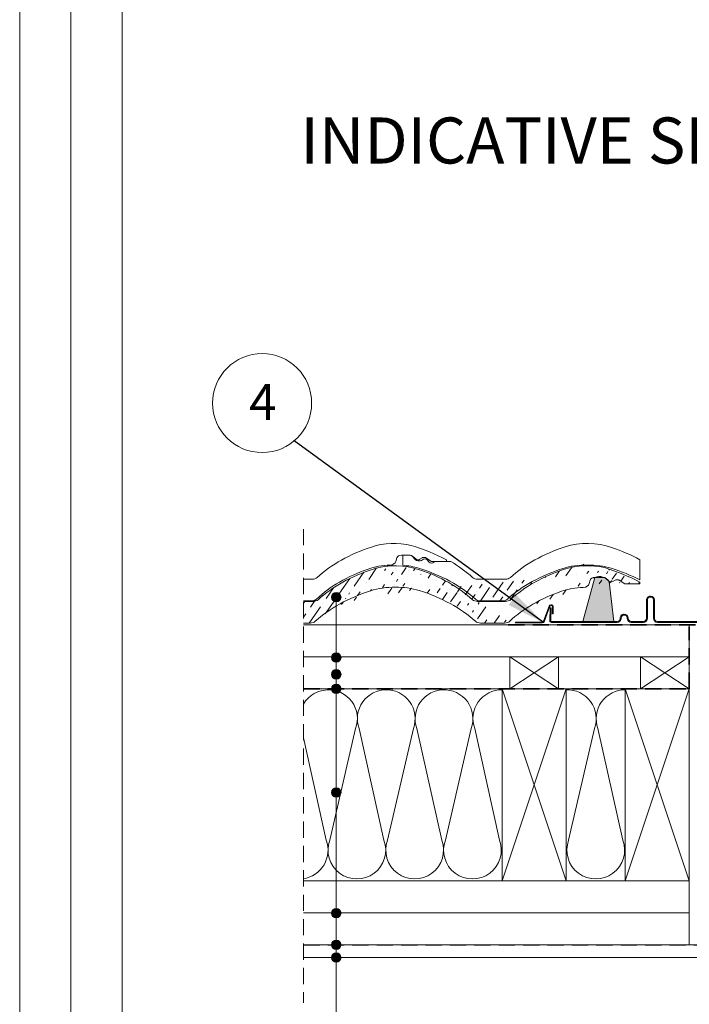
# Model space of a CAD drawing. Units: millimetres. Extents: x -23272466 to 44913, y -22484634 to 188.
# Drawn here: x -23272466 to -23271943, y -22483730 to -22482960 of the extents above; entities that cross this region are included whole.
import ezdxf

# ---------------------------------------------------------------- set-up
doc = ezdxf.new("R2010")
doc.units = ezdxf.units.MM
doc.linetypes.add('DASHDOT', pattern=[1, 0.5, -0.25, 0, -0.25])
doc.linetypes.add('DASHED', pattern=[19.05, 12.7, -6.35])
doc.layers.get('0').update_dxf_attribs({"lineweight": 20})
for name, color, linetype, lineweight in [('KEYLITE BATTEN', 7, 'Continuous', 18), ('KEYLITE DRAWING TEXT', 7, 'Continuous', 18), ('KEYLITE FELT-BREATHER MEMBRANE', 151, 'DASHED', 35), ('KEYLITE FLASHING', 7, 'Continuous', 18), ('KEYLITE IN VIEW', 253, 'Continuous', 5), ('KEYLITE INSULATION', 41, 'Continuous', 18), ('KEYLITE INTERNAL FINISH', 7, 'Continuous', 18), ('KEYLITE RAFTER-TRIMMER', 7, 'Continuous', 18), ('KEYLITE ROOF WINDOW BREAK LINES', 1, 'DASHDOT', 18), ('KEYLITE ROOFING MATERIAL', 35, 'Continuous', 18), ('KEYLITE SLATE + TILE HATCH', 30, 'Continuous', 18), ('KEYLITE SLATES + TILES', 30, 'Continuous', 18), ('KEYLITE VAPOUR BARRIER', 1, 'DASHED', 30)]:
    doc.layers.add(name, color=color, linetype=linetype, lineweight=lineweight)
doc.layers.add('KEYLITE ROOF WINDOW FUTURETHERM FOAM', color=7, linetype='Continuous', lineweight=18, true_color=0xebec83)
doc.layers.add('KEYLITE TEXT', color=7, linetype='Continuous', lineweight=18, true_color=0x3b3b3b)
doc.styles.get("Standard").update_dxf_attribs({"font": 'arial.ttf'})
doc.linetypes.add('BATTING', pattern='A,0.00254,-2.54,[134,ltypeshp.shx,S=2.54,R=0,X=-2.54,Y=0],-5.08,[134,ltypeshp.shx,S=2.54,R=180,X=2.54,Y=0],-2.54', length=10.16254)
doc.dimstyles.get("Standard").update_dxf_attribs({"dimtxt": 0.18, "dimasz": 0.18, "dimexe": 0.18, "dimexo": 0.0625, "dimgap": 0.09, "dimtad": 0, "dimtih": 1, "dimtoh": 1, "dimdec": 4, "dimzin": 0, "dimdsep": 46, "dimtxsty": 'Standard', "dimcen": 0.09, "dimadec": 0, "dimazin": 0, "dimtfac": 1, "dimtdec": 4, "dimtofl": 0, "dimtmove": 0, "dimatfit": 3, "dimfxl": 1, "dimtolj": 1, "dimtzin": 0, "dimarcsym": 0})

msp = doc.modelspace()

# ---------------------------------------------------------------- hatches: boundary and pattern name
at = {"layer": 'KEYLITE FLASHING'}
h = msp.add_hatch(color=256, dxfattribs=at)
edge = h.paths.add_edge_path()
edge.add_line((-23271925.109, -22483371.796), (-23271924.409, -22483371.796))
edge.add_line((-23271924.409, -22483371.796), (-23271924.409, -22483430.088))
edge.add_arc((-23271925.611, -22483430.091), 1.202, -89.92652, 0.145239, ccw=False)
edge.add_line((-23271925.609, -22483431.292), (-23271967.659, -22483431.292))
edge.add_arc((-23271967.652, -22483428.235), 3.058, 180, 269.857282, ccw=False)
edge.add_line((-23271970.709, -22483428.235), (-23271970.709, -22483413.876))
edge.add_arc((-23271973.062, -22483413.87), 2.353, 359.855784, 449.925922)
edge.add_arc((-23271973.109, -22483424.643), 13.126, 89.781716, 90.218284)
edge.add_arc((-23271973.153, -22483413.873), 2.356, 90.144075, 180)
edge.add_line((-23271975.509, -22483413.873), (-23271975.509, -22483428.231))
edge.add_arc((-23271978.563, -22483428.238), 3.054, -89.926171, 0.144655, ccw=False)
edge.add_line((-23271978.559, -22483431.292), (-23271988.159, -22483431.292))
edge.add_arc((-23271988.152, -22483428.235), 3.058, 180, 269.857282, ccw=False)
edge.add_line((-23271991.209, -22483428.235), (-23271991.209, -22483427.93))
edge.add_arc((-23271993.562, -22483427.924), 2.353, 359.855784, 449.925922)
edge.add_line((-23271993.559, -22483425.571), (-23271993.659, -22483425.571))
edge.add_arc((-23271993.653, -22483427.926), 2.356, 90.143184, 180)
edge.add_line((-23271996.009, -22483427.926), (-23271996.009, -22483428.231))
edge.add_arc((-23271999.063, -22483428.238), 3.054, -89.925949, 0.143873, ccw=False)
edge.add_line((-23271999.059, -22483431.292), (-23272050.446, -22483431.292))
edge.add_arc((-23272050.443, -22483430.089), 1.203, 177.929128, 269.853194, ccw=False)
edge.add_line((-23272051.646, -22483430.046), (-23272051.291, -22483419.849))
edge.add_line((-23272051.291, -22483419.849), (-23272050.591, -22483419.873))
edge.add_line((-23272050.591, -22483419.873), (-23272050.946, -22483430.07))
edge.add_arc((-23272050.446, -22483430.089), 0.501, 177.86476, 269.91714)
edge.add_line((-23272050.446, -22483430.59), (-23271999.059, -22483430.59))
edge.add_arc((-23271999.065, -22483428.234), 2.356, 270.142457, 360)
edge.add_line((-23271996.709, -22483428.234), (-23271996.709, -22483427.93))
edge.add_arc((-23271993.655, -22483427.922), 3.054, 90.074612, 180.143872, ccw=False)
edge.add_line((-23271993.659, -22483424.868), (-23271993.559, -22483424.868))
edge.add_arc((-23271993.567, -22483427.926), 3.058, 0, 89.856035, ccw=False)
edge.add_line((-23271990.509, -22483427.926), (-23271990.509, -22483428.231))
edge.add_arc((-23271988.156, -22483428.237), 2.353, 179.855423, 269.925921)
edge.add_line((-23271988.159, -22483430.59), (-23271978.559, -22483430.59))
edge.add_arc((-23271978.565, -22483428.234), 2.356, 270.142457, 360)
edge.add_line((-23271976.209, -22483428.234), (-23271976.209, -22483413.876))
edge.add_arc((-23271973.155, -22483413.868), 3.054, 90.073829, 180.144655, ccw=False)
edge.add_line((-23271973.159, -22483410.814), (-23271973.059, -22483410.814))
edge.add_arc((-23271973.067, -22483413.872), 3.058, 0, 89.856035, ccw=False)
edge.add_line((-23271970.009, -22483413.872), (-23271970.009, -22483428.231))
edge.add_arc((-23271967.656, -22483428.237), 2.353, 179.855423, 269.925921)
edge.add_line((-23271967.659, -22483430.59), (-23271925.609, -22483430.59))
edge.add_arc((-23271925.61, -22483430.088), 0.501, 270.149116, 360.070737)
edge.add_line((-23271925.109, -22483430.088), (-23271925.109, -22483371.796))
at = {"layer": 'KEYLITE ROOFING MATERIAL'}
h = msp.add_hatch(color=256, dxfattribs=at)
edge = h.paths.add_edge_path()
edge.add_line((-23272025.895, -22483430.59), (-23272001.692, -22483430.59))
edge.add_line((-23272001.692, -22483430.59), (-23272005.346, -22483399.306))
edge.add_arc((-23272012.996, -22483405.038), 9.559, 36.843807, 111.531178)
edge.add_line((-23272016.504, -22483396.146), (-23272025.895, -22483430.59))
at = {"layer": 'KEYLITE SLATE + TILE HATCH'}
h = msp.add_hatch(dxfattribs=at)
h.set_pattern_fill('ANSI36', color=256, scale=50, angle=10.276958, style=0)
h.set_pattern_definition([(55.27696, (-23272244.012, -22481605.847), (1.093142, 12.549759), [15.625, -3.125, 0, -3.125])])
edge = h.paths.add_edge_path()
edge.add_ellipse((-23272055.477, -22483457.996), major_axis=(-121.724, 9.23), ratio=0.6334056, start_angle=235.376081, end_angle=250.292987, ccw=False)
edge.add_line((-23272002.395, -22483399.402), (-23272000.57, -22483398.194))
edge.add_ellipse((-23272003.804, -22483398.463), major_axis=(-2, 0), ratio=0.6617647, start_angle=30.22822, end_angle=134.807733)
edge.add_line((-23272005.533, -22483399.13), (-23272008.134, -22483396.808))
edge.add_line((-23271993.192, -22483401.109), (-23271981.504, -22483401.11))
edge.add_line((-23271993.192, -22483401.109), (-23271997.601, -22483398.191))
edge.add_ellipse((-23271998.304, -22483398.661), major_axis=(1, 0), ratio=0.6617647, start_angle=45.282473, end_angle=89.94042)
edge.add_line((-23271999.863, -22483398), (-23271998.303, -22483398))
edge.add_ellipse((-23271999.863, -22483398.662), major_axis=(-1, 0), ratio=0.6617647, start_angle=269.999775, end_angle=314.999684)
edge.add_ellipse((-23272009.866, -22483397.47), major_axis=(2, 0), ratio=0.6617647, start_angle=29.999768, end_angle=89.999775)
edge.add_line((-23272016.504, -22483396.146), (-23272009.866, -22483396.146))
edge.add_line((-23272020.945, -22483401.045), (-23272020.273, -22483398.336))
edge.add_ellipse((-23272016.504, -22483398.661), major_axis=(-3.8, 0), ratio=0.6617647, start_angle=269.999775, end_angle=352.588837)
edge.add_ellipse((-23272025.902, -22483400.613), major_axis=(-5, 0), ratio=0.6617647, start_angle=92.67164, end_angle=172.499668)
edge.add_line((-23271981.504, -22483401.11), (-23271981.504, -22483399.794))
edge.add_ellipse((-23272022.283, -22483413.474), major_axis=(40, 0), ratio=0.6617647, start_angle=70.494226, end_angle=116.519097)
edge.add_ellipse((-23271989.049, -22483474.36), major_axis=(115.023, 0), ratio=0.6617647, start_angle=117.782546, end_angle=144.739342)
edge.add_ellipse((-23272023.805, -22483430.36), major_axis=(40, 0), ratio=0.6617647, start_angle=92.671649, end_angle=118.127252)
edge.add_ellipse((-23271989.132, -22483457.996), major_axis=(115, 0), ratio=0.6617647, start_angle=116.332005, end_angle=144.279192)
edge.add_line((-23272105.77, -22483431.816), (-23272087.052, -22483431.816))
edge.add_ellipse((-23272087.052, -22483428.507), major_axis=(-5, 0), ratio=0.6617647, start_angle=89.99978, end_angle=144.739347)
edge.add_line((-23272108.053, -22483414.941), (-23272086.556, -22483414.941))
edge.add_ellipse((-23272086.556, -22483411.632), major_axis=(5, 0), ratio=0.6617647, start_angle=269.99978, end_angle=324.279211)
edge.add_ellipse((-23272105.77, -22483428.507), major_axis=(-5, 0), ratio=0.6617647, start_angle=36.03858, end_angle=89.99978)
edge.add_ellipse((-23272205.486, -22483457.998), major_axis=(-115.009, 0), ratio=0.6617647, start_angle=215.719799, end_angle=243.092022)
edge.add_ellipse((-23272108.053, -22483411.632), major_axis=(5, 0), ratio=0.6617647, start_angle=215.720403, end_angle=269.99978)
edge.add_ellipse((-23272202.805, -22483475.227), major_axis=(-115, 0), ratio=0.6617647, start_angle=216.038591, end_angle=244.707246)
edge.add_ellipse((-23272238.839, -22483428.507), major_axis=(-5, 0), ratio=0.6617647, start_angle=89.99978, end_angle=143.960952)
edge.add_ellipse((-23272139.132, -22483457.995), major_axis=(115, 0), ratio=0.6617647, start_angle=116.081842, end_angle=144.279124)
edge.add_ellipse((-23272236.556, -22483411.632), major_axis=(5, 0), ratio=0.6617647, start_angle=269.99978, end_angle=324.279129)
edge.add_ellipse((-23272141.805, -22483475.228), major_axis=(115, 0), ratio=0.6617647, start_angle=115.674244, end_angle=143.960947)
edge.add_ellipse((-23272173.83, -22483430.374), major_axis=(-40.042, 0), ratio=0.6617647, start_angle=267.816669, end_angle=296.393244)
edge.add_ellipse((-23272172.288, -22483413.476), major_axis=(40, 0), ratio=0.6617647, start_angle=61.883175, end_angle=115.791245)
edge.add_ellipse((-23272170.789, -22483430.368), major_axis=(-40.032, 0), ratio=0.6617647, start_angle=244.685348, end_angle=272.169316)
edge.add_line((-23272238.839, -22483431.816), (-23272244.012, -22483431.816))
edge.add_line((-23272244.012, -22483431.816), (-23272244.012, -22483414.941))
edge.add_line((-23272244.012, -22483414.941), (-23272236.556, -22483414.941))
at = {"layer": 'KEYLITE TEXT'}
h = msp.add_hatch(color=256, dxfattribs=at)
h.dxf.hatch_style = 1
h.paths.add_polyline_path([(-23272214.702, -22483411.675, 1), (-23272222.096, -22483411.675, 1)])
h = msp.add_hatch(color=256, dxfattribs=at)
h.dxf.hatch_style = 1
h.paths.add_polyline_path([(-23272214.702, -22483458.8, 1), (-23272222.096, -22483458.8, 1)])
h = msp.add_hatch(color=256, dxfattribs=at)
h.dxf.hatch_style = 1
h.paths.add_polyline_path([(-23272214.702, -22483471.91, 1), (-23272222.096, -22483471.91, 1)])
h = msp.add_hatch(color=256, dxfattribs=at)
h.dxf.hatch_style = 1
h.paths.add_polyline_path([(-23272214.702, -22483483.238, 1), (-23272222.096, -22483483.238, 1)])
h = msp.add_hatch(color=256, dxfattribs=at)
h.dxf.hatch_style = 1
h.paths.add_polyline_path([(-23272214.702, -22483564.172, 1), (-23272222.096, -22483564.172, 1)])
h = msp.add_hatch(color=256, dxfattribs=at)
h.dxf.hatch_style = 1
h.paths.add_polyline_path([(-23272214.702, -22483658.465, 0.1987788), (-23272215.783, -22483655.852), (-23272218.399, -22483658.465), (-23272218.399, -22483662.161, 0.4142136)])
h.paths.add_polyline_path([(-23272218.399, -22483658.465), (-23272221.014, -22483661.077, 0.199046), (-23272218.399, -22483662.161)])
h.paths.add_polyline_path([(-23272218.399, -22483654.768, 0.4142136), (-23272222.096, -22483658.465, 0.1987788), (-23272221.014, -22483661.077), (-23272218.399, -22483658.465)])
h.paths.add_polyline_path([(-23272215.783, -22483655.852, 0.199046), (-23272218.399, -22483654.768), (-23272218.399, -22483658.465)])
h = msp.add_hatch(color=256, dxfattribs=at)
h.dxf.hatch_style = 1
h.paths.add_polyline_path([(-23272214.702, -22483683.238, 1), (-23272222.096, -22483683.238, 1)])
h = msp.add_hatch(color=256, dxfattribs=at)
h.dxf.hatch_style = 1
h.paths.add_polyline_path([(-23272214.702, -22483693.238, 1), (-23272222.096, -22483693.238, 1)])

# ---------------------------------------------------------------- linework, layer by layer
msp.add_line((-23272385.564, -22481725.233), (-23272385.564, -22484335.233))
for points in [[(-23272465.568, -22484615.241), (-23272465.568, -22481645.241), (-23268265.568, -22481645.241), (-23268265.568, -22484615.241), (-23272465.568, -22484615.241)], [(-23272465.564, -22484615.233), (-23272465.564, -22481645.233), (-23268265.564, -22481645.233), (-23268265.564, -22484615.233), (-23272465.564, -22484615.233)], [(-23272425.564, -22484575.233), (-23272425.564, -22484575.233), (-23272425.564, -22484575.233), (-23268305.564, -22484575.233), (-23268305.564, -22481685.233), (-23272425.564, -22481685.233), (-23272425.564, -22484575.233)]]:
    msp.add_lwpolyline(points)
at = {"layer": 'KEYLITE BATTEN'}
for p, q in [((-23271942.818, -22483433.238), (-23272244.012, -22483433.238)), ((-23271942.818, -22483433.238), (-23271942.818, -22483458.238)), ((-23271942.816, -22483458.238), (-23272244.012, -22483458.238))]:
    msp.add_line(p, q, dxfattribs=at)
for points in [[(-23272082.818, -22483483.238), (-23272044.818, -22483483.238), (-23272044.818, -22483458.238), (-23272082.818, -22483483.238), (-23272082.818, -22483458.238), (-23272044.818, -22483483.238)], [(-23271980.818, -22483483.238), (-23271942.818, -22483483.238), (-23271942.818, -22483458.238), (-23271980.818, -22483483.238), (-23271980.818, -22483458.238), (-23271942.818, -22483483.238)]]:
    msp.add_lwpolyline(points, dxfattribs=at)
at = {"layer": 'KEYLITE FELT-BREATHER MEMBRANE'}
for p, q in [((-23272084.109, -22483433.238), (-23271923.282, -22483433.238)), ((-23271942.818, -22483483.238), (-23271942.816, -22483434.91)), ((-23272244.012, -22483483.238), (-23271942.818, -22483483.238))]:
    msp.add_line(p, q, dxfattribs=at)
at = {"layer": 'KEYLITE FLASHING', "flags": 128}
msp.add_lwpolyline([(-23271925.609, -22483431.292), (-23271967.659, -22483431.292, -0.4134842), (-23271970.709, -22483428.235), (-23271970.709, -22483413.876, 0.4145721), (-23271973.059, -22483411.517, 0.0019049), (-23271973.159, -22483411.517, 0.4134773), (-23271975.509, -22483413.873), (-23271975.509, -22483428.231, -0.4145757), (-23271978.559, -22483431.292), (-23271988.159, -22483431.292, -0.4134842), (-23271991.209, -22483428.235), (-23271991.209, -22483427.93, 0.4145721), (-23271993.559, -22483425.571), (-23271993.659, -22483425.571, 0.4134818), (-23271996.009, -22483427.926), (-23271996.009, -22483428.231, -0.4145705), (-23271999.059, -22483431.292), (-23272050.446, -22483431.292, -0.4240839), (-23272051.646, -22483430.046), (-23272051.291, -22483419.849), (-23272050.591, -22483419.873), (-23272050.946, -22483430.07, 0.4247446), (-23272050.446, -22483430.59), (-23271999.059, -22483430.59, 0.4134855), (-23271996.709, -22483428.234), (-23271996.709, -22483427.93, -0.4145677), (-23271993.659, -22483424.868), (-23271993.559, -22483424.868, -0.4134778), (-23271990.509, -22483427.926), (-23271990.509, -22483428.231, 0.414574), (-23271988.159, -22483430.59), (-23271978.559, -22483430.59, 0.4134855), (-23271976.209, -22483428.234), (-23271976.209, -22483413.876, -0.4145757), (-23271973.159, -22483410.814), (-23271973.059, -22483410.814, -0.4134778), (-23271970.009, -22483413.872), (-23271970.009, -22483428.231, 0.414574), (-23271967.659, -22483430.59), (-23271925.609, -22483430.59, 0.4138129)], format="xyb", dxfattribs=at)
at = {"layer": 'KEYLITE IN VIEW'}
for p, q in [((-23272167.397, -22483378.771), (-23272160.759, -22483378.771)), ((-23272166.504, -22483378.772), (-23272160.866, -22483378.772)), ((-23272166.504, -22483386.668), (-23272166.504, -22483378.772)), ((-23272171.838, -22483383.67), (-23272171.166, -22483380.961)), ((-23272171.13, -22483380.774), (-23272171.103, -22483380.639)), ((-23272156.546, -22483382.4), (-23272159.134, -22483379.434)), ((-23272156.426, -22483381.754), (-23272159.027, -22483379.433)), ((-23272154.804, -22483383.073), (-23272152.802, -22483383.073)), ((-23272153.288, -22483382.027), (-23272151.463, -22483380.818)), ((-23272150.756, -22483380.625), (-23272149.196, -22483380.625)), ((-23272144.085, -22483383.734), (-23272148.494, -22483380.816)), ((-23272145.895, -22483384.325), (-23272147.452, -22483382.369)), ((-23272144.085, -22483383.734), (-23272132.398, -22483383.734)), ((-23272142.32, -22483384.333), (-23272141.847, -22483383.735)), ((-23272141.847, -22483383.735), (-23272129.084, -22483383.735)), ((-23272132.398, -22483383.734), (-23272132.398, -22483382.419)), ((-23271981.504, -22483398.143), (-23271981.504, -22483382.351)), ((-23272244.012, -22483397.566), (-23272237.45, -22483397.566)), ((-23272108.053, -22483397.566), (-23272086.556, -22483397.566)), ((-23272244.012, -22483414.441), (-23272237.945, -22483414.441)), ((-23272105.77, -22483414.441), (-23272088.839, -22483414.441))]:
    msp.add_line(p, q, dxfattribs=at)
msp.add_lwpolyline([(-23272049.319, -22483424.636), (-23272049.319, -22483424.636, -0.4142136), (-23272049.569, -22483424.386), (-23272049.569, -22483419.085, 0.4142136), (-23272050.569, -22483418.085), (-23272050.736, -22483418.085, 0.3135116), (-23272051.673, -22483418.737), (-23272056.135, -22483430.75, -0.3135116), (-23272057.541, -22483431.728), (-23272078.374, -22483431.728, -0.4142136), (-23272078.624, -22483431.478), (-23272078.624, -22483431.478, -0.4142136), (-23272078.374, -22483431.228), (-23272057.713, -22483431.228, 0.3135116), (-23272056.541, -22483430.413), (-23272052.14, -22483418.563, -0.3135116), (-23272050.734, -22483417.585), (-23272050.569, -22483417.585, -0.4142136), (-23272049.069, -22483419.085), (-23272049.069, -22483424.386, -0.4142136)], format="xyb", close=True, dxfattribs=at)
for centre, major_axis, start_param, end_param in [((-23272173.176, -22483396.099), (40, 0), 1.2303564, 2.0336419), ((-23272022.288, -22483396.101), (40, 0), 1.0800651, 2.0209385), ((-23272140.025, -22483440.62), (115, 0), 2.0303765, 2.5181469), ((-23272167.397, -22483381.286), (-3.8, 0), 4.712385, 6.1538361), ((-23272160.866, -22483380.095), (-2, 0), 3.6651337, 4.712385), ((-23272160.759, -22483380.094), (2, 0), 0.5235947, 1.5707924), ((-23271989.132, -22483440.621), (115, 0), 2.0260104, 2.5181458), ((-23272055.486, -22483440.623), (-115.009, 0), 4.0136317, 4.2427562), ((-23272174.698, -22483412.985), (40, 0), 1.6174254, 2.0617095), ((-23272176.795, -22483383.238), (-5, 0), 1.6174252, 3.0106872), ((-23272154.804, -22483381.749), (-2, 0), 0.5138982, 1.5707925), ((-23272154.697, -22483381.088), (-2, 0), 0.527582, 2.3528388), ((-23272152.796, -22483381.741), (2.013, 0), 4.708373, 5.7525811), ((-23272150.756, -22483381.286), (-1, 0), 4.712385, 5.4977816), ((-23272149.239, -22483382.963), (-2, 0), 3.6075428, 5.8563708), ((-23272149.197, -22483381.286), (1, 0), 0.7903283, 1.5697565), ((-23272144.104, -22483383.735), (-2, 0), 0.4623731, 2.6726673), ((-23272205.478, -22483440.62), (-115, 0), 3.7650305, 3.9858458), ((-23272023.83, -22483412.999), (-40.042, 0), 4.6742827, 5.173038), ((-23272022.283, -22483413.474), (40, 0), 1.2303564, 2.0336419), ((-23272020.789, -22483412.993), (-40.032, 0), 4.270565, 4.7502507), ((-23272139.943, -22483456.985), (115.023, 0), 2.0556932, 2.5261781), ((-23272170.805, -22483412.985), (40, 0), 1.1397863, 1.4630835), ((-23272202.75, -22483457.87), (-114.971, 0), 3.7710494, 4.2754066), ((-23271991.805, -22483457.853), (115, 0), 2.0188964, 2.5125925), ((-23272052.805, -22483457.853), (-115, 0), 4.0436412, 4.2709471), ((-23272237.449, -22483394.257), (5, 0), 4.7123851, 5.6597399), ((-23272108.053, -22483394.257), (-5, 0), 0.6234377, 1.5707925), ((-23272086.556, -22483394.257), (5, 0), 4.7123851, 5.6597385), ((-23272237.945, -22483411.132), (-5, 0), 1.5707925, 2.5261782), ((-23272105.77, -22483411.132), (5, 0), 3.7705841, 4.7123851), ((-23272088.839, -22483411.132), (-5, 0), 1.5707925, 2.5125926)]:
    msp.add_ellipse(centre, major_axis=major_axis, ratio=0.6617647, start_param=start_param, end_param=end_param, dxfattribs=at)
at = {"layer": 'KEYLITE IN VIEW', "extrusion": (0, 0, -1)}
msp.add_ellipse((-23272206.37, -22483440.62), major_axis=(-121.724, 9.23), ratio=0.6334056, start_param=1.9147486, end_param=2.1750977, dxfattribs=at)
at = {"layer": 'KEYLITE INSULATION'}
for p, q in [((-23272223.464, -22483601.474), (-23272203.329, -22483514.355)), ((-23272200.532, -22483514.355), (-23272181.161, -22483601.474)), ((-23272178.364, -22483601.474), (-23272158.229, -22483514.355)), ((-23272155.432, -22483514.355), (-23272136.06, -22483601.474)), ((-23272133.263, -22483601.474), (-23272113.129, -22483514.355)), ((-23272110.331, -22483514.355), (-23272090.96, -22483601.474)), ((-23272037.013, -22483601.474), (-23272016.878, -22483514.355)), ((-23272014.081, -22483514.355), (-23271994.709, -22483601.474)), ((-23272244.012, -22483521.642), (-23272226.261, -22483601.474)), ((-23271942.818, -22483633.238), (-23271942.818, -22483683.238))]:
    msp.add_line(p, q, dxfattribs=at)
at = {"layer": 'KEYLITE INSULATION', "linetype": 'BATTING', "ltscale": 2.4}
msp.add_line((-23272243.996, -22483658.226), (-23271942.818, -22483658.226), dxfattribs=at)
at = {"layer": 'KEYLITE INSULATION'}
for centre, start, end in [((-23272224.481, -22483506.537), 89.079718, 150.011928), ((-23272224.481, -22483506.537), 339.714919, 92.658046), ((-23272179.381, -22483506.537), 89.079718, 200.285081), ((-23272179.381, -22483506.537), 339.714919, 92.658046), ((-23272134.28, -22483506.537), 89.079718, 200.285081), ((-23272134.28, -22483506.537), 339.714919, 92.658046), ((-23272089.18, -22483506.537), 89.079718, 200.285081), ((-23272038.03, -22483506.537), 339.714919, 92.658046), ((-23271992.929, -22483506.537), 89.079718, 200.285081), ((-23272247.413, -22483609.292), 278.672661, 20.285081), ((-23272202.312, -22483609.292), 159.714919, 20.285081), ((-23272157.212, -22483609.292), 159.714919, 20.285081), ((-23272112.112, -22483609.292), 159.714919, 20.285081), ((-23272015.861, -22483609.292), 159.714919, 20.285081)]:
    msp.add_arc(centre, 22.55, start, end, dxfattribs=at)
at = {"layer": 'KEYLITE INTERNAL FINISH'}
msp.add_lwpolyline([(-23272244.012, -22483693.238), (-23271909.282, -22483693.238), (-23271909.282, -22483683.238), (-23272244.012, -22483683.238)], dxfattribs=at)
at = {"layer": 'KEYLITE RAFTER-TRIMMER'}
for points in [[(-23272244.012, -22483483.238), (-23271942.818, -22483483.238), (-23271942.818, -22483633.238), (-23272244.012, -22483633.238)], [(-23272088.818, -22483483.238), (-23272038.818, -22483483.238), (-23272038.818, -22483633.238), (-23272088.818, -22483633.238), (-23272088.818, -22483483.238), (-23272038.818, -22483633.238), (-23272038.818, -22483483.238), (-23272088.818, -22483633.238)], [(-23271992.818, -22483483.238), (-23271942.818, -22483483.238), (-23271942.818, -22483633.238), (-23271992.818, -22483633.238), (-23271992.818, -22483483.238), (-23271942.818, -22483633.238), (-23271942.818, -22483483.238), (-23271992.818, -22483633.238)]]:
    msp.add_lwpolyline(points, dxfattribs=at)
at = {"layer": 'KEYLITE ROOF WINDOW BREAK LINES', "color": 7, "linetype": 'DASHED'}
msp.add_line((-23272244.012, -22483358.355), (-23272244.012, -22483728.538), dxfattribs=at)
at = {"layer": 'KEYLITE ROOF WINDOW FUTURETHERM FOAM'}
msp.add_line((-23271942.816, -22483434.91), (-23271942.816, -22483476.838), dxfattribs=at)
at = {"layer": 'KEYLITE ROOFING MATERIAL', "flags": 128}
msp.add_lwpolyline([(-23272025.895, -22483430.59), (-23272001.692, -22483430.59), (-23272005.346, -22483399.306, 0.3379337), (-23272016.504, -22483396.146), (-23272025.895, -22483430.59)], format="xyb", dxfattribs=at)
at = {"layer": 'KEYLITE SLATES + TILES'}
for p, q in [((-23272020.945, -22483401.045), (-23272020.273, -22483398.336)), ((-23272016.504, -22483396.146), (-23272009.866, -22483396.146)), ((-23272005.533, -22483399.13), (-23272008.134, -22483396.808)), ((-23272002.395, -22483399.402), (-23272000.57, -22483398.194)), ((-23271999.863, -22483398), (-23271998.303, -22483398)), ((-23271993.192, -22483401.109), (-23271997.601, -22483398.191)), ((-23271993.192, -22483401.109), (-23271981.504, -22483401.11)), ((-23271981.504, -22483401.11), (-23271981.504, -22483399.794)), ((-23272244.012, -22483414.941), (-23272236.556, -22483414.941)), ((-23272108.053, -22483414.941), (-23272086.556, -22483414.941)), ((-23272244.012, -22483431.816), (-23272238.839, -22483431.816)), ((-23272105.77, -22483431.816), (-23272087.052, -22483431.816))]:
    msp.add_line(p, q, dxfattribs=at)
for centre, major_axis, start_param, end_param in [((-23272172.288, -22483413.476), (40, 0), 1.0800651, 2.0209385), ((-23272139.132, -22483457.995), (115, 0), 2.0260104, 2.5181458), ((-23272205.486, -22483457.998), (-115.009, 0), 3.7650207, 4.2427562), ((-23271989.132, -22483457.996), (115, 0), 2.0303765, 2.5181469), ((-23272025.902, -22483400.613), (-5, 0), 1.6174252, 3.0106872), ((-23272016.504, -22483398.661), (-3.8, 0), 4.712385, 6.1538361), ((-23272009.866, -22483397.47), (2, 0), 0.5235947, 1.5707924), ((-23272003.804, -22483398.463), (-2, 0), 0.527582, 2.3528388), ((-23271999.863, -22483398.662), (-1, 0), 4.712385, 5.4977816), ((-23271998.304, -22483398.661), (1, 0), 0.7903283, 1.5697565), ((-23272141.805, -22483475.228), (115, 0), 2.0188964, 2.5125925), ((-23272173.83, -22483430.374), (-40.042, 0), 4.6742827, 5.173038), ((-23272170.789, -22483430.368), (-40.032, 0), 4.270565, 4.7502507), ((-23272202.805, -22483475.227), (-115, 0), 3.7705847, 4.2709471), ((-23271989.049, -22483474.36), (115.023, 0), 2.0556932, 2.5261781), ((-23272023.805, -22483430.36), (40, 0), 1.6174254, 2.0617095), ((-23272236.556, -22483411.632), (5, 0), 4.7123851, 5.6597385), ((-23272108.053, -22483411.632), (5, 0), 3.7650313, 4.7123851), ((-23272086.556, -22483411.632), (5, 0), 4.7123851, 5.6597399), ((-23272238.839, -22483428.507), (-5, 0), 1.5707925, 2.5125926), ((-23272105.77, -22483428.507), (-5, 0), 0.6289919, 1.5707925), ((-23272087.052, -22483428.507), (-5, 0), 1.5707925, 2.5261782)]:
    msp.add_ellipse(centre, major_axis=major_axis, ratio=0.6617647, start_param=start_param, end_param=end_param, dxfattribs=at)
at = {"layer": 'KEYLITE SLATES + TILES', "extrusion": (0, 0, -1)}
msp.add_ellipse((-23272055.477, -22483457.996), major_axis=(-121.724, 9.23), ratio=0.6334056, start_param=1.9147486, end_param=2.1750977, dxfattribs=at)
at = {"layer": 'KEYLITE TEXT'}
msp.add_line((-23272218.399, -22484090.664), (-23272218.399, -22483411.675), dxfattribs=at)
for centre, radius in [((-23272276.305, -22483259.923), 38.668), ((-23272218.399, -22483411.675), 3.697), ((-23272218.399, -22483458.8), 3.697), ((-23272218.399, -22483471.91), 3.697), ((-23272218.399, -22483483.238), 3.697), ((-23272218.399, -22483564.172), 3.697), ((-23272218.399, -22483658.465), 3.697), ((-23272218.399, -22483683.238), 3.697), ((-23272218.399, -22483693.238), 3.697)]:
    msp.add_circle(centre, radius, dxfattribs=at)
at = {"layer": 'KEYLITE VAPOUR BARRIER'}
msp.add_lwpolyline([(-23272244.012, -22483683.238), (-23271909.282, -22483683.238), (-23271909.282, -22483484.113)], dxfattribs=at)

# ---------------------------------------------------------------- texts
at = {"layer": 'KEYLITE DRAWING TEXT', "insert": (-23271917.001, -22483059.376), "char_height": 36, "width": 1131.21428, "attachment_point": 5}
msp.add_mtext('INDICATIVE SECTIONAL VIEW', dxfattribs=at)
at = {"layer": 'KEYLITE TEXT', "insert": (-23272286.421, -22483244.967), "char_height": 28.16, "width": 38.73976, "attachment_point": 1}
msp.add_mtext('{\\fVerdana|b0|i0|c238|p34;4}', dxfattribs=at)

# ---------------------------------------------------------------- leaders
at = {"layer": 'KEYLITE TEXT', "ltscale": 25.4}
msp.add_leader([(-23272056.684, -22483431.46), (-23272251.271, -22483289.394)], dimstyle='Standard', override={"dimscale": 100, "dimasz": 0.3}, dxfattribs=at)

doc.saveas('drawing.dxf')
